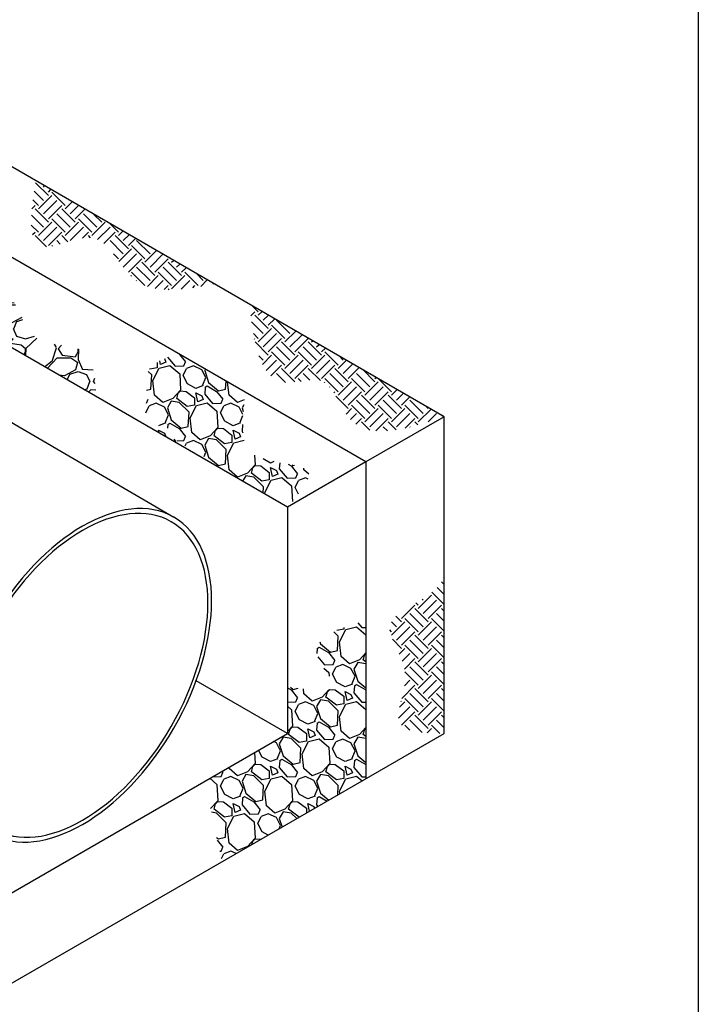
# Model space of a CAD drawing. Units: inches. Extents: x -325 to 1082, y -1104 to 613.
# Drawn here: x 313 to 379, y 58 to 154 of the extents above; entities that cross this region are included whole.
import ezdxf

# ---------------------------------------------------------------- set-up
doc = ezdxf.new("R2010")
doc.units = ezdxf.units.IN
doc.header["$MEASUREMENT"] = 0
doc.layers.add('hatch', color=251, linetype='Continuous')
doc.layers.add('OBJECT', color=1, linetype='Continuous', lineweight=25)

msp = doc.modelspace()

# ---------------------------------------------------------------- hatches: boundary and pattern name
at = {"layer": 'hatch'}
h = msp.add_hatch(dxfattribs=at)
h.set_pattern_fill('GRAVEL', scale=5.187653)
h.set_pattern_definition([(228.01279, (327.3508, -93.9212), (-41.5012208, -46.6888734), [0.69793, -69.0948]), (184.96974, (326.88393, -94.43997), (62.25183118, 5.1876526), [1.19766, -118.5686]), (132.51045, (325.69077, -94.54372), (51.876526, -57.0641786), [0.84449, -83.60438]), (267.27369, (323.66758, -95.84063), (5.1876526, 103.75305196), [1.09064, -107.97351]), (292.83365, (323.6157, -96.93004), (-25.938263, 62.25183118), [1.06946, -105.87674]), (357.27369, (324.03072, -97.9157), (-103.75305196, 5.1876526), [1.09064, -107.97351]), (37.69424, (325.12013, -97.96757), (-67.43948378, -51.87652598), [1.44232, -142.78935]), (72.25533, (326.2614, -97.08567), (36.31356819, 114.12835716), [1.3617, -134.80801]), (121.42957, (326.67642, -95.78876), (-41.50122079, 67.43948378), [1.094335, -108.33932]), (175.23636, (326.1058, -94.855), (57.0641786, -5.1876526), [1.24935, -61.21826]), (222.39744, (324.86074, -94.75123), (-62.25183118, -57.06417858), [1.615684, -159.95284]), (138.81407, (328.80336, -95.8925), (-36.3135682, 31.1259156), [0.55145, -54.59405]), (171.46923, (328.38835, -95.52937), (67.43948378, -10.3753052), [1.049135, -103.864646]), (225, (327.351, -95.3737), (-6e-16, -5.18765), [0.73364, -6.6028]), (203.1986, (326.9877, -94.7512), (25.938263, 10.3753052), [0.39508, -39.1129]), (291.8014, (326.6245, -94.9069), (-5.1876526, 15.5629578), [0.55873, -27.37764]), (30.96376, (326.83205, -95.4256), (15.5629578, 10.3753052), [0.90747, -29.34148]), (161.56505, (327.6102, -94.9587), (10.375305, -5.187653), [0.65619, -15.74861]), (16.38954, (323.6157, -94.90686), (51.876526, 15.5629578), [0.91925, -91.00619]), (70.34618, (324.4976, -94.64747), (-20.7506104, -57.0641786), [0.7712, -76.3488]), (293.1986, (327.6102, -93.9212), (-10.3753052, 25.938263), [0.79016, -38.71783]), (343.61046, (327.92146, -94.64747), (-51.876526, 15.5629578), [0.91925, -91.00619]), (339.44395, (323.6157, -98.1232), (-25.938263, 10.3753052), [0.88647, -43.43686]), (294.77514, (324.44573, -98.43446), (-25.938263, 57.0641786), [0.74276, -73.53312]), (66.8014, (327.6621, -99.10886), (10.3753052, 25.938263), [0.79016, -38.71783]), (17.35402, (327.97334, -98.38258), (-67.43948378, -20.7506104), [0.86961, -86.09129]), (69.44395, (325.1201, -99.10886), (-10.3753052, -25.938263), [0.44323, -43.88009]), (101.30993, (327.3508, -99.1089), (-5.1876526, 20.7506104), [0.26452, -26.18742]), (165.96376, (327.299, -98.8495), (15.562958, -5.1876526), [1.06946, -20.31978]), (186.009, (326.2614, -98.5901), (51.87652598, 5.1876526), [0.9911, -98.11886]), (303.6901, (326.832, -95.8925), (-5.187653, 10.375305), [0.74817, -17.95617]), (353.15723, (327.24706, -96.51503), (88.19009417, -10.3753052), [1.30622, -129.315535]), (60.9454, (328.544, -96.67066), (-20.7506104, -36.3135682), [0.5341, -52.87605]), (90, (328.8034, -96.204), (-5.18765, 5.18765), [0.31126, -4.87639]), (120.25644, (326.15766, -98.43446), (20.7506104, -36.3135682), [0.72069, -71.34848]), (48.01279, (325.79452, -97.81194), (41.5012208, 46.6888734), [1.39585, -68.39688]), (0, (326.7283, -96.7744), (5.18765, 5.18765), [1.34879, -3.83886]), (325.30485, (328.0771, -96.7744), (51.876526, -36.3135682), [0.82024, -81.20375]), (254.0546, (328.7515, -97.2413), (-5.1876526, -20.7506104), [0.75533, -37.01135]), (207.64598, (328.54398, -97.96757), (-98.56539937, -51.87652598), [1.22981, -121.75148]), (175.42608, (327.45457, -98.53821), (-67.43948378, 5.1876526), [1.30106, -128.80461])])
h.paths.add_polyline_path([(298.595, 129.797), (302.925, 132.298), (302.952, 132.269), (303.057, 132.157), (303.163, 132.045), (303.269, 131.933), (303.375, 131.821), (303.483, 131.709), (303.591, 131.598), (303.699, 131.487), (303.808, 131.377), (303.918, 131.267), (304.029, 131.159), (304.14, 131.051), (304.252, 130.945), (304.366, 130.84), (304.48, 130.736), (304.594, 130.634), (304.71, 130.533), (304.827, 130.434), (304.945, 130.337), (305.063, 130.242), (305.183, 130.149), (305.304, 130.059), (305.426, 129.97), (305.549, 129.884), (305.674, 129.801), (305.799, 129.721), (305.926, 129.643), (306.054, 129.569), (306.183, 129.497), (306.314, 129.429), (306.446, 129.364), (306.579, 129.302), (306.714, 129.243), (306.849, 129.186), (306.985, 129.132), (307.122, 129.08), (307.259, 129.031), (307.397, 128.983), (307.536, 128.937), (307.675, 128.893), (307.814, 128.85), (307.953, 128.808), (308.092, 128.767), (308.231, 128.727), (308.37, 128.688), (308.508, 128.649), (308.646, 128.611), (308.784, 128.572), (308.921, 128.534), (309.057, 128.495), (309.192, 128.456), (309.327, 128.416), (309.46, 128.375), (309.592, 128.333), (309.723, 128.291), (309.852, 128.246), (309.98, 128.201), (310.106, 128.153), (310.231, 128.104), (310.354, 128.052), (310.475, 127.998), (310.593, 127.942), (310.71, 127.883), (310.824, 127.821), (310.936, 127.756), (311.046, 127.688), (311.153, 127.617), (311.257, 127.542), (311.358, 127.463), (311.457, 127.38), (311.553, 127.294), (311.645, 127.203), (311.734, 127.107), (311.82, 127.007), (311.904, 126.903), (311.984, 126.796), (312.063, 126.685), (312.139, 126.571), (312.213, 126.454), (312.285, 126.334), (312.355, 126.212), (312.424, 126.088), (312.492, 125.963), (312.559, 125.836), (312.625, 125.707), (312.691, 125.578), (312.756, 125.448), (312.821, 125.318), (312.886, 125.187), (312.951, 125.057), (313.017, 124.927), (313.084, 124.799), (313.151, 124.671), (313.219, 124.544), (313.289, 124.419), (313.36, 124.296), (313.433, 124.175), (313.507, 124.056), (313.584, 123.94), (313.663, 123.827), (313.745, 123.718), (313.829, 123.611), (313.917, 123.509), (314.007, 123.411), (314.101, 123.317), (314.198, 123.228), (314.299, 123.143), (314.404, 123.064), (314.513, 122.991), (314.627, 122.923), (314.745, 122.861), (314.867, 122.804), (314.992, 122.752), (315.121, 122.704), (315.253, 122.661), (315.387, 122.622), (315.524, 122.586), (315.664, 122.553), (315.805, 122.523), (315.947, 122.496), (316.091, 122.47), (316.236, 122.446), (316.382, 122.424), (316.528, 122.402), (316.674, 122.381), (316.82, 122.361), (316.965, 122.34), (317.11, 122.319), (317.253, 122.297), (317.395, 122.274), (317.535, 122.25), (317.674, 122.223), (317.809, 122.195), (317.943, 122.164), (318.073, 122.129), (318.2, 122.092), (318.324, 122.051), (318.444, 122.006), (318.56, 121.956), (318.671, 121.902), (318.778, 121.843), (318.88, 121.778), (318.976, 121.708), (319.068, 121.632), (319.155, 121.551), (319.237, 121.465), (319.314, 121.373), (319.387, 121.277), (319.455, 121.176), (319.52, 121.071), (319.58, 120.961), (319.637, 120.847), (319.69, 120.729), (319.74, 120.608), (319.786, 120.482), (319.829, 120.353), (319.869, 120.221), (319.906, 120.085), (319.94, 119.947), (319.972, 119.806), (320.001, 119.662), (320.028, 119.515), (320.052, 119.366), (320.075, 119.215), (320.096, 119.062), (320.115, 118.908), (320.133, 118.751), (320.149, 118.593), (320.165, 118.434), (320.179, 118.273), (320.192, 118.112), (320.204, 117.949), (320.216, 117.786), (320.227, 117.623), (320.238, 117.459), (320.249, 117.295)])

# ---------------------------------------------------------------- linework, layer by layer
msp.add_line((272.684, 137.632), (327.863, 105.471))
msp.add_lwpolyline([(29.638, 232.108), (379.408, 232.108), (379.408, 7.107), (29.638, 7.107)], close=True)
at = {"color": 7, "extrusion": (0, 0, -1)}
for major_axis in [(8.973, 15.542), (8.715, 15.095)]:
    msp.add_ellipse((318.89, 89.929), major_axis=major_axis, ratio=0.57735, dxfattribs=at)
at = {"layer": 'hatch', "color": 7, "linetype": 'Continuous'}
for p, q in [((315.041, 136.588), (314.132, 137.497)), ((315.532, 137.079), (314.273, 138.339)), ((315.041, 137.898), (315.162, 138.019)), ((315.532, 137.407), (315.784, 137.659)), ((317.17, 136.097), (315.86, 137.407)), ((314.55, 136.097), (314.007, 136.64)), ((314.55, 135.769), (315.86, 137.079)), ((315.041, 135.278), (316.351, 136.588)), ((317.17, 135.769), (317.861, 136.46)), ((313.909, 135.784), (314.222, 136.097)), ((315.532, 134.459), (314.222, 135.769)), ((315.532, 134.786), (316.842, 136.097)), ((318.152, 134.459), (316.842, 135.769)), ((317.661, 135.278), (318.484, 136.1)), ((318.152, 134.786), (319.107, 135.741)), ((315.041, 133.968), (313.862, 135.147)), ((317.17, 133.476), (315.86, 134.786)), ((317.661, 133.968), (316.351, 135.278)), ((319.79, 133.476), (318.48, 134.786)), ((320.281, 133.968), (318.971, 135.278)), ((320.772, 134.459), (320.015, 135.216)), ((314.55, 133.476), (313.855, 134.172)), ((314.55, 133.149), (315.86, 134.459)), ((315.041, 132.658), (316.351, 133.968)), ((317.17, 133.149), (318.48, 134.459)), ((317.661, 132.658), (318.971, 133.968)), ((319.79, 133.149), (321.1, 134.459)), ((320.377, 132.753), (321.591, 133.968)), ((322.41, 133.476), (321.565, 134.322)), ((322.41, 133.149), (322.844, 133.583)), ((313.98, 133.234), (314.222, 133.476)), ((315.349, 132.022), (314.222, 133.149)), ((315.532, 132.166), (316.842, 133.476)), ((316.703, 132.306), (316.351, 132.658)), ((317.451, 132.54), (316.842, 133.149)), ((318.882, 132.896), (319.462, 133.476)), ((319.68, 132.931), (319.462, 133.149)), ((320.979, 132.373), (322.083, 133.476)), ((322.901, 131.348), (321.591, 132.658)), ((323.393, 131.839), (322.083, 133.149)), ((322.901, 132.658), (323.467, 133.223)), ((323.393, 132.166), (324.09, 132.864)), ((325.522, 131.348), (324.211, 132.658)), ((315.928, 132.098), (315.86, 132.166)), ((322.471, 130.59), (323.72, 131.839)), ((325.03, 130.856), (323.72, 132.166)), ((325.03, 130.529), (326.166, 131.665)), ((322.41, 130.856), (321.93, 131.337)), ((322.901, 130.037), (324.211, 131.348)), ((323.393, 129.546), (324.703, 130.856)), ((325.522, 130.037), (326.789, 131.305)), ((326.013, 129.546), (327.323, 130.856)), ((327.65, 130.529), (327.828, 130.706)), ((325.522, 128.727), (324.211, 130.037)), ((326.013, 129.219), (324.703, 130.529)), ((328.142, 128.727), (326.832, 130.037)), ((328.633, 129.219), (327.323, 130.529)), ((328.142, 130.037), (328.45, 130.346)), ((328.633, 129.546), (329.073, 129.987)), ((323.638, 129.137), (323.72, 129.219)), ((325.03, 128.236), (323.72, 129.546)), ((324.175, 128.691), (324.211, 128.727)), ((325.262, 128.14), (326.34, 129.219)), ((326.04, 127.936), (326.832, 128.727)), ((327.65, 128.236), (326.34, 129.546)), ((327.65, 127.909), (328.96, 129.219)), ((328.599, 127.874), (329.452, 128.727)), ((330.271, 128.236), (328.96, 129.546)), ((330.762, 128.727), (330.089, 129.4)), ((330.505, 128.143), (331.15, 128.788)), ((326.918, 127.831), (327.323, 128.236)), ((327.416, 127.816), (327.323, 127.909)), ((329.721, 128.015), (329.943, 128.236)), ((331.711, 128.366), (331.773, 128.428)), ((335.344, 126.135), (335.345, 126.136)), ((336.164, 125.644), (335.575, 126.233)), ((335.437, 125.246), (335.836, 125.644)), ((337.146, 124.007), (335.836, 125.317)), ((336.164, 125.317), (336.529, 125.682)), ((336.655, 124.826), (337.152, 125.323)), ((337.146, 124.334), (337.775, 124.963)), ((339.275, 123.516), (337.965, 124.826)), ((336.655, 123.516), (335.509, 124.662)), ((336.164, 122.697), (337.474, 124.007)), ((338.784, 123.024), (337.474, 124.334)), ((336.164, 123.024), (335.682, 123.505)), ((335.783, 122.971), (335.836, 123.024)), ((336.655, 122.206), (337.965, 123.516)), ((337.146, 121.714), (338.456, 123.024)), ((338.784, 122.697), (339.851, 123.764)), ((339.275, 122.206), (340.474, 123.404)), ((339.766, 121.714), (341.076, 123.024)), ((337.146, 121.387), (335.842, 122.691)), ((339.275, 120.895), (337.965, 122.206)), ((339.766, 121.387), (338.456, 122.697)), ((341.895, 120.895), (340.585, 122.206)), ((342.386, 121.387), (341.076, 122.697)), ((341.404, 122.697), (341.512, 122.805)), ((341.895, 122.206), (342.135, 122.445)), ((342.386, 121.714), (342.758, 122.086)), ((326.936, 121.059), (327.081, 120.698)), ((327.246, 121.189), (327.998, 120.294)), ((328.437, 121.461), (329.025, 120.734)), ((336.655, 120.895), (336.221, 121.329)), ((336.576, 120.489), (337.474, 121.387)), ((338.784, 120.404), (337.474, 121.714)), ((338.784, 120.077), (340.094, 121.387)), ((341.404, 120.404), (340.094, 121.714)), ((341.404, 120.077), (342.714, 121.387)), ((344.024, 120.404), (342.714, 121.714)), ((344.515, 120.895), (344.099, 121.311)), ((325.504, 120.001), (325.486, 120.015)), ((326.237, 120.147), (325.504, 120.001)), ((325.797, 118.9), (326.421, 120.111)), ((326.237, 120.68), (326.237, 120.147)), ((326.421, 120.111), (327.484, 120.367)), ((326.567, 120.477), (326.48, 120.827)), ((327.081, 120.698), (326.567, 120.477)), ((327.484, 120.367), (328.438, 119.56)), ((327.998, 120.294), (328.842, 120.331)), ((328.768, 119.377), (329.098, 120.074)), ((328.842, 120.331), (329.025, 120.734)), ((329.795, 120.331), (329.098, 120.074)), ((330.602, 119.964), (329.795, 120.331)), ((330.959, 120.005), (330.896, 119.891)), ((336.945, 119.875), (337.965, 120.895)), ((337.405, 119.353), (338.456, 120.404)), ((339.766, 118.767), (338.456, 120.077)), ((339.275, 119.585), (340.585, 120.895)), ((339.766, 119.094), (341.076, 120.404)), ((342.263, 118.89), (341.076, 120.077)), ((341.895, 119.585), (343.205, 120.895)), ((342.386, 119.094), (343.696, 120.404)), ((345.007, 118.767), (343.696, 120.077)), ((344.024, 120.077), (344.834, 120.887)), ((344.515, 119.585), (345.457, 120.527)), ((345.007, 119.094), (346.08, 120.168)), ((347.627, 118.767), (346.424, 119.969)), ((325.687, 119.45), (325.338, 119.799)), ((325.614, 118.056), (325.687, 119.45)), ((328.438, 119.56), (328.511, 117.946)), ((329.208, 118.57), (328.768, 119.377)), ((331.006, 119.194), (330.602, 119.964)), ((330.712, 118.46), (331.006, 119.194)), ((330.896, 119.891), (331.263, 118.717)), ((338.851, 118.699), (337.965, 119.585)), ((340.372, 118.816), (340.094, 119.094)), ((341.228, 118.943), (340.585, 119.585)), ((344.024, 117.784), (342.714, 119.094)), ((344.515, 118.275), (343.205, 119.585)), ((346.644, 117.784), (345.334, 119.094)), ((347.135, 118.275), (345.825, 119.585)), ((347.627, 119.094), (347.741, 119.209)), ((349.264, 117.784), (347.974, 119.074)), ((325.165, 117.938), (325.614, 118.056)), ((325.98, 117.47), (325.797, 118.9)), ((330.015, 118.13), (329.208, 118.57)), ((330.749, 118.423), (330.015, 118.13)), ((330.932, 118.24), (330.896, 117.543)), ((330.932, 118.24), (331.153, 118.387)), ((331.153, 118.387), (332.07, 117.836)), ((331.263, 118.717), (332.253, 117.873)), ((332.253, 117.873), (332.95, 118.056)), ((332.95, 118.056), (332.991, 118.832)), ((333.317, 117.47), (333.154, 118.737)), ((342.66, 118.713), (342.714, 118.767)), ((343.184, 118.254), (343.205, 118.275)), ((344.024, 117.456), (345.334, 118.767)), ((344.515, 116.965), (345.825, 118.275)), ((346.644, 117.456), (347.954, 118.767)), ((347.135, 116.965), (348.446, 118.275)), ((326.787, 116.736), (325.98, 117.47)), ((327.778, 117.139), (326.787, 116.736)), ((328.511, 117.946), (327.778, 117.139)), ((328.145, 117.139), (328.291, 117.653)), ((329.172, 116.332), (328.145, 117.139)), ((328.291, 117.653), (328.511, 117.873)), ((328.511, 117.873), (329.062, 117.836)), ((329.062, 117.836), (329.905, 117.213)), ((329.905, 117.213), (329.905, 116.479)), ((330.236, 116.809), (330.015, 117.69)), ((330.015, 117.69), (330.602, 117.396)), ((330.602, 117.396), (330.749, 117.029)), ((330.896, 117.543), (331.666, 116.626)), ((332.07, 117.836), (332.693, 117.066)), ((334.124, 116.736), (333.317, 117.47)), ((343.597, 117.685), (343.696, 117.784)), ((345.007, 116.146), (343.79, 117.363)), ((345.007, 116.474), (346.317, 117.784)), ((347.627, 116.146), (346.317, 117.456)), ((347.627, 116.474), (348.937, 117.784)), ((350.247, 116.146), (348.937, 117.456)), ((349.264, 117.456), (349.818, 118.01)), ((349.756, 116.965), (350.441, 117.65)), ((350.247, 116.474), (351.064, 117.291)), ((325.1, 115.709), (325.43, 116.406)), ((325.173, 116.663), (325.357, 117.066)), ((326.127, 116.663), (325.43, 116.406)), ((326.934, 116.296), (326.127, 116.663)), ((327.338, 115.525), (326.934, 116.296)), ((327.594, 116.883), (327.228, 116.222)), ((327.228, 116.222), (327.594, 115.049)), ((328.401, 116.736), (327.594, 116.883)), ((329.355, 115.782), (328.401, 116.736)), ((329.905, 116.479), (329.172, 116.332)), ((329.465, 115.232), (330.089, 116.442)), ((330.089, 116.442), (331.153, 116.699)), ((330.749, 117.029), (330.236, 116.809)), ((331.153, 116.699), (332.106, 115.892)), ((331.666, 116.626), (332.51, 116.663)), ((332.436, 115.709), (332.767, 116.406)), ((332.51, 116.663), (332.693, 117.066)), ((333.464, 116.663), (332.767, 116.406)), ((334.271, 116.296), (333.464, 116.663)), ((334.761, 116.996), (334.124, 116.736)), ((334.658, 115.556), (334.271, 116.296)), ((334.728, 116.517), (334.564, 116.222)), ((334.564, 116.222), (334.678, 115.856)), ((344.787, 115.6), (345.334, 116.146)), ((346.644, 115.164), (345.334, 116.474)), ((347.135, 115.655), (345.825, 116.965)), ((346.644, 114.836), (347.954, 116.146)), ((349.264, 115.164), (347.954, 116.474)), ((349.756, 115.655), (348.446, 116.965)), ((349.264, 114.836), (350.574, 116.146)), ((351.884, 115.164), (350.574, 116.474)), ((352.376, 115.655), (351.066, 116.965)), ((352.867, 116.146), (352.624, 116.39)), ((327.044, 114.792), (327.338, 115.525)), ((329.282, 114.388), (329.355, 115.782)), ((329.649, 113.801), (329.465, 115.232)), ((332.106, 115.892), (332.18, 114.278)), ((332.877, 114.902), (332.436, 115.709)), ((334.381, 114.792), (334.653, 115.472)), ((345.224, 115.054), (345.825, 115.655)), ((345.754, 114.601), (346.317, 115.164)), ((347.135, 114.345), (348.446, 115.655)), ((347.714, 113.941), (348.937, 115.164)), ((349.756, 114.345), (351.066, 115.655)), ((350.609, 114.216), (351.557, 115.164)), ((351.884, 114.836), (353.14, 116.092)), ((352.869, 114.838), (353.686, 115.655)), ((354.352, 115.316), (354.173, 115.495)), ((327.081, 114.755), (326.347, 114.462)), ((327.264, 114.572), (327.245, 114.206)), ((327.264, 114.572), (327.484, 114.718)), ((327.484, 114.718), (328.401, 114.168)), ((327.594, 115.049), (328.585, 114.205)), ((328.401, 114.168), (329.025, 113.398)), ((328.585, 114.205), (329.282, 114.388)), ((332.18, 114.278), (331.446, 113.471)), ((331.96, 113.985), (332.18, 114.205)), ((332.18, 114.205), (332.73, 114.168)), ((332.73, 114.168), (333.574, 113.545)), ((333.684, 114.462), (332.877, 114.902)), ((334.417, 114.755), (333.684, 114.462)), ((334.601, 114.572), (334.564, 113.875)), ((334.601, 114.572), (334.62, 114.584)), ((347.126, 114.027), (346.317, 114.836)), ((348.851, 113.94), (348.446, 114.345)), ((349.728, 114.045), (348.937, 114.836)), ((351.082, 114.328), (351.066, 114.345)), ((351.858, 114.536), (351.557, 114.836)), ((326.419, 113.733), (326.347, 114.021)), ((326.347, 114.021), (326.934, 113.728)), ((326.934, 113.728), (327.081, 113.361)), ((328.842, 112.994), (329.025, 113.398)), ((330.456, 113.068), (329.649, 113.801)), ((331.446, 113.471), (330.456, 113.068)), ((331.263, 113.214), (330.896, 112.554)), ((332.07, 113.068), (331.263, 113.214)), ((331.813, 113.471), (331.96, 113.985)), ((332.84, 112.664), (331.813, 113.471)), ((333.574, 113.545), (333.574, 112.811)), ((333.904, 113.141), (333.684, 114.021)), ((333.684, 114.021), (334.271, 113.728)), ((334.417, 113.361), (333.904, 113.141)), ((334.271, 113.728), (334.417, 113.361)), ((334.564, 113.875), (334.652, 113.77)), ((327.86, 113.122), (327.998, 112.958)), ((327.998, 112.958), (328.069, 112.961)), ((328.175, 112.965), (328.842, 112.994)), ((328.976, 112.479), (329.098, 112.738)), ((329.795, 112.994), (329.098, 112.738)), ((330.602, 112.627), (329.795, 112.994)), ((331.006, 111.857), (330.602, 112.627)), ((330.896, 112.554), (331.263, 111.38)), ((333.023, 112.114), (332.07, 113.068)), ((333.574, 112.811), (332.84, 112.664)), ((333.133, 111.564), (333.757, 112.774)), ((333.757, 112.774), (334.782, 113.022)), ((330.835, 111.43), (331.006, 111.857)), ((331.263, 111.38), (332.253, 110.537)), ((332.95, 110.72), (333.023, 112.114)), ((333.317, 110.133), (333.133, 111.564)), ((335.805, 111.555), (335.848, 110.61)), ((331.739, 110.698), (332.07, 110.5)), ((332.07, 110.5), (332.114, 110.445)), ((332.253, 110.537), (332.95, 110.72)), ((335.848, 110.61), (335.114, 109.803)), ((335.481, 109.803), (335.628, 110.317)), ((335.628, 110.317), (335.848, 110.537)), ((335.848, 110.537), (336.398, 110.5)), ((336.398, 110.5), (337.242, 109.876)), ((337.352, 110.793), (336.629, 111.188)), ((337.685, 110.927), (337.352, 110.793)), ((337.572, 109.473), (337.352, 110.353)), ((337.352, 110.353), (337.939, 110.06)), ((338.265, 110.823), (338.232, 110.206)), ((339.092, 110.688), (339.406, 110.5)), ((339.406, 110.5), (340.03, 109.73)), ((339.495, 110.617), (339.589, 110.537)), ((339.589, 110.537), (339.723, 110.572)), ((340.653, 110.133), (340.633, 110.294)), ((334.124, 109.399), (333.317, 110.133)), ((335.114, 109.803), (334.124, 109.399)), ((334.931, 109.546), (334.625, 108.995)), ((335.738, 109.399), (334.931, 109.546)), ((336.508, 108.996), (335.481, 109.803)), ((336.692, 108.446), (335.738, 109.399)), ((337.242, 109.876), (337.242, 109.143)), ((337.425, 109.106), (338.489, 109.363)), ((338.086, 109.693), (337.572, 109.473)), ((337.939, 110.06), (338.086, 109.693)), ((338.232, 110.206), (339.003, 109.289)), ((338.489, 109.363), (339.443, 108.556)), ((339.846, 109.326), (340.03, 109.73)), ((341.141, 109.69), (340.653, 110.133)), ((337.242, 109.143), (336.508, 108.996)), ((336.659, 107.821), (336.692, 108.446)), ((336.802, 107.895), (337.425, 109.106)), ((339.003, 109.289), (339.846, 109.326)), ((339.443, 108.556), (339.513, 107.006)), ((339.773, 108.372), (340.103, 109.069)), ((340.12, 107.735), (339.773, 108.372)), ((340.8, 109.326), (340.103, 109.069)), ((341.058, 109.209), (340.8, 109.326)), ((336.823, 107.726), (336.802, 107.895)), ((354.435, 98.857), (354.177, 99.115)), ((354.435, 99.512), (354.377, 99.57)), ((351.884, 96.495), (353.195, 97.805)), ((352.867, 97.805), (352.856, 97.817)), ((354.435, 96.892), (353.23, 98.097)), ((354.435, 97.875), (353.744, 98.566)), ((350.247, 95.513), (351.557, 96.823)), ((351.884, 96.823), (351.651, 97.056)), ((352.376, 97.314), (352.264, 97.426)), ((352.376, 96.004), (353.686, 97.314)), ((352.867, 95.513), (354.177, 96.823)), ((352.376, 94.694), (351.066, 96.004)), ((352.867, 95.185), (351.557, 96.495)), ((354.435, 95.254), (353.686, 96.004)), ((354.435, 96.237), (354.177, 96.495)), ((345.945, 95.085), (346.339, 94.617)), ((349.756, 94.694), (349.246, 95.203)), ((349.264, 93.875), (350.574, 95.185)), ((350.247, 95.185), (349.688, 95.744)), ((351.884, 94.203), (350.574, 95.513)), ((351.884, 93.875), (353.195, 95.185)), ((354.435, 94.272), (353.195, 95.513)), ((344.028, 93.773), (343.599, 94.202)), ((344.578, 94.47), (343.873, 94.329)), ((344.138, 93.223), (344.762, 94.433)), ((344.578, 94.616), (344.578, 94.47)), ((344.762, 94.433), (345.825, 94.69)), ((345.825, 94.69), (346.734, 93.921)), ((346.339, 94.617), (346.734, 94.634)), ((349.264, 94.203), (349.08, 94.387)), ((349.756, 93.384), (351.066, 94.694)), ((350.247, 92.892), (351.557, 94.203)), ((352.867, 92.565), (351.557, 93.875)), ((352.376, 93.384), (353.686, 94.694)), ((352.867, 92.892), (354.177, 94.203)), ((354.435, 93.617), (354.177, 93.875)), ((342.213, 93.213), (342.267, 93.039)), ((342.267, 93.039), (343.258, 92.195)), ((343.955, 92.379), (344.028, 93.773)), ((344.321, 91.792), (344.138, 93.223)), ((350.247, 92.565), (349.34, 93.472)), ((351.884, 91.582), (350.574, 92.892)), ((352.376, 92.074), (351.066, 93.384)), ((354.435, 91.652), (353.195, 92.892)), ((354.435, 92.634), (353.686, 93.384)), ((341.937, 92.562), (341.911, 92.074)), ((341.937, 92.562), (342.157, 92.709)), ((342.157, 92.709), (343.074, 92.159)), ((343.074, 92.159), (343.698, 91.388)), ((343.258, 92.195), (343.955, 92.379)), ((346.734, 92.138), (346.119, 91.462)), ((346.486, 91.462), (346.632, 91.975)), ((346.632, 91.975), (346.734, 92.077)), ((350.022, 92.012), (350.574, 92.565)), ((350.308, 91.316), (351.066, 92.074)), ((351.884, 91.255), (353.195, 92.565)), ((352.376, 90.764), (353.686, 92.074)), ((342.006, 91.74), (342.671, 90.948)), ((342.671, 90.948), (343.514, 90.985)), ((343.514, 90.985), (343.698, 91.388)), ((344.468, 90.985), (343.771, 90.728)), ((345.129, 91.058), (344.321, 91.792)), ((345.275, 90.618), (344.468, 90.985)), ((346.119, 91.462), (345.129, 91.058)), ((345.936, 91.205), (345.569, 90.545)), ((346.734, 91.06), (345.936, 91.205)), ((346.734, 91.267), (346.486, 91.462)), ((350.523, 90.548), (351.557, 91.582)), ((352.867, 89.945), (351.557, 91.255)), ((352.867, 90.272), (354.177, 91.582)), ((354.435, 90.997), (354.177, 91.255)), ((342.609, 90.639), (343.111, 90.215)), ((343.111, 90.215), (343.127, 89.862)), ((343.441, 90.031), (343.771, 90.728)), ((343.881, 89.224), (343.441, 90.031)), ((345.679, 89.848), (345.275, 90.618)), ((345.569, 90.545), (345.936, 89.371)), ((351.884, 88.962), (350.574, 90.272)), ((352.376, 89.454), (351.066, 90.764)), ((354.435, 89.032), (353.195, 90.272)), ((354.435, 90.014), (353.686, 90.764)), ((344.688, 88.784), (343.881, 89.224)), ((345.422, 89.077), (344.688, 88.784)), ((345.385, 89.114), (345.679, 89.848)), ((345.605, 88.894), (345.825, 89.041)), ((345.825, 89.041), (346.734, 88.496)), ((345.936, 89.371), (346.734, 88.691)), ((350.522, 88.91), (351.066, 89.454)), ((351.884, 88.635), (353.195, 89.945)), ((352.376, 88.143), (353.686, 89.454)), ((339.032, 88.715), (339.406, 88.491)), ((339.316, 88.76), (339.589, 88.527)), ((339.406, 88.491), (340.03, 87.72)), ((339.589, 88.527), (340.083, 88.657)), ((340.653, 88.124), (340.593, 88.591)), ((341.46, 87.39), (340.653, 88.124)), ((343.111, 88.52), (342.451, 87.794)), ((342.818, 87.794), (342.964, 88.307)), ((342.964, 88.307), (343.184, 88.527)), ((343.184, 88.527), (343.735, 88.491)), ((343.735, 88.491), (344.578, 87.867)), ((344.908, 87.463), (344.688, 88.344)), ((344.688, 88.344), (345.275, 88.05)), ((345.275, 88.05), (345.422, 87.684)), ((345.605, 88.894), (345.569, 88.197)), ((345.569, 88.197), (346.339, 87.28)), ((350.261, 87.666), (351.557, 88.962)), ((352.376, 86.833), (351.066, 88.143)), ((352.867, 87.325), (351.557, 88.635)), ((352.867, 87.652), (354.177, 88.962)), ((354.435, 87.394), (353.686, 88.143)), ((354.435, 88.376), (354.177, 88.635)), ((339.032, 87.281), (339.846, 87.317)), ((339.846, 87.317), (340.03, 87.72)), ((340.8, 87.317), (340.103, 87.06)), ((341.607, 86.95), (340.8, 87.317)), ((342.451, 87.794), (341.46, 87.39)), ((342.267, 87.537), (341.9, 86.877)), ((343.074, 87.39), (342.267, 87.537)), ((343.845, 86.987), (342.818, 87.794)), ((344.028, 86.436), (343.074, 87.39)), ((344.578, 87.133), (343.845, 86.987)), ((344.138, 85.886), (344.762, 87.097)), ((344.578, 87.867), (344.578, 87.133)), ((344.762, 87.097), (345.825, 87.353)), ((345.422, 87.684), (344.908, 87.463)), ((345.825, 87.353), (346.734, 86.585)), ((346.339, 87.28), (346.734, 87.297)), ((350.057, 86.807), (350.574, 87.325)), ((350.247, 87.325), (350.191, 87.381)), ((351.884, 86.342), (350.574, 87.652)), ((351.884, 86.015), (353.195, 87.325)), ((354.435, 86.411), (353.195, 87.652)), ((339.032, 86.894), (339.443, 86.546)), ((339.443, 86.546), (339.516, 84.932)), ((339.773, 86.363), (340.103, 87.06)), ((340.213, 85.556), (339.773, 86.363)), ((342.011, 86.18), (341.607, 86.95)), ((341.717, 85.446), (342.011, 86.18)), ((341.9, 86.877), (342.267, 85.703)), ((343.955, 85.042), (344.028, 86.436)), ((349.943, 85.71), (351.066, 86.833)), ((350.247, 85.032), (351.557, 86.342)), ((352.376, 85.523), (353.686, 86.833)), ((352.867, 85.032), (354.177, 86.342)), ((341.02, 85.116), (340.213, 85.556)), ((341.754, 85.409), (341.02, 85.116)), ((341.937, 85.226), (341.9, 84.529)), ((341.937, 85.226), (342.157, 85.373)), ((342.157, 85.373), (343.074, 84.822)), ((342.267, 85.703), (343.258, 84.859)), ((344.321, 84.456), (344.138, 85.886)), ((352.269, 84.32), (351.066, 85.523)), ((352.867, 84.704), (351.557, 86.015)), ((354.435, 84.774), (353.686, 85.523)), ((354.435, 85.756), (354.177, 86.015)), ((339.516, 84.932), (339.032, 84.4)), ((339.149, 84.125), (339.296, 84.639)), ((339.296, 84.639), (339.516, 84.859)), ((339.516, 84.859), (340.066, 84.822)), ((340.066, 84.822), (340.91, 84.199)), ((340.91, 84.199), (340.91, 83.465)), ((341.24, 83.795), (341.02, 84.676)), ((341.02, 84.676), (341.607, 84.382)), ((341.607, 84.382), (341.754, 84.015)), ((341.9, 84.529), (342.671, 83.612)), ((343.074, 84.822), (343.698, 84.052)), ((343.258, 84.859), (343.955, 85.042)), ((345.129, 83.722), (344.321, 84.456)), ((346.734, 84.802), (346.119, 84.125)), ((346.486, 84.125), (346.632, 84.639)), ((346.632, 84.639), (346.734, 84.74)), ((351.065, 84.541), (350.574, 85.032)), ((352.769, 84.279), (353.195, 84.704)), ((353.998, 84.228), (353.195, 85.032)), ((337.939, 83.282), (337.643, 83.416)), ((338.342, 82.511), (337.939, 83.282)), ((338.599, 83.869), (338.232, 83.208)), ((338.232, 83.208), (338.599, 82.035)), ((339.406, 83.722), (338.599, 83.869)), ((340.176, 83.318), (339.149, 84.125)), ((340.36, 82.768), (339.406, 83.722)), ((340.91, 83.465), (340.176, 83.318)), ((340.47, 82.218), (341.093, 83.428)), ((341.093, 83.428), (342.157, 83.685)), ((341.754, 84.015), (341.24, 83.795)), ((342.157, 83.685), (343.111, 82.878)), ((342.671, 83.612), (343.514, 83.649)), ((343.441, 82.695), (343.771, 83.392)), ((343.514, 83.649), (343.698, 84.052)), ((344.468, 83.649), (343.771, 83.392)), ((345.275, 83.282), (344.468, 83.649)), ((346.119, 84.125), (345.129, 83.722)), ((345.679, 82.511), (345.275, 83.282)), ((345.936, 83.869), (345.569, 83.208)), ((345.569, 83.208), (345.936, 82.035)), ((346.734, 83.723), (345.936, 83.869)), ((346.734, 83.931), (346.486, 84.125)), ((335.798, 82.351), (335.848, 81.264)), ((336.545, 81.888), (336.174, 82.568)), ((338.049, 81.778), (338.342, 82.511)), ((340.286, 81.374), (340.36, 82.768)), ((343.111, 82.878), (343.184, 81.264)), ((343.881, 81.888), (343.441, 82.695)), ((345.385, 81.778), (345.679, 82.511)), ((337.352, 81.448), (336.545, 81.888)), ((338.086, 81.741), (337.352, 81.448)), ((338.269, 81.558), (338.232, 80.861)), ((338.269, 81.558), (338.489, 81.704)), ((338.489, 81.704), (339.406, 81.154)), ((338.599, 82.035), (339.589, 81.191)), ((339.589, 81.191), (340.286, 81.374)), ((340.653, 80.787), (340.47, 82.218)), ((344.688, 81.448), (343.881, 81.888)), ((345.422, 81.741), (344.688, 81.448)), ((345.605, 81.558), (345.569, 80.861)), ((345.605, 81.558), (345.825, 81.704)), ((345.825, 81.704), (346.734, 81.159)), ((345.936, 82.035), (346.734, 81.355)), ((332.51, 79.98), (332.693, 80.384)), ((332.597, 80.503), (332.693, 80.384)), ((333.317, 80.787), (333.301, 80.909)), ((334.124, 80.054), (333.317, 80.787)), ((335.114, 80.457), (334.124, 80.054)), ((335.848, 81.264), (335.114, 80.457)), ((335.481, 80.457), (335.628, 80.971)), ((336.508, 79.65), (335.481, 80.457)), ((335.628, 80.971), (335.848, 81.191)), ((335.848, 81.191), (336.398, 81.154)), ((336.398, 81.154), (337.242, 80.531)), ((337.242, 80.531), (337.242, 79.797)), ((337.572, 80.127), (337.352, 81.007)), ((337.352, 81.007), (337.939, 80.714)), ((338.086, 80.347), (337.572, 80.127)), ((337.939, 80.714), (338.086, 80.347)), ((338.232, 80.861), (339.003, 79.944)), ((339.406, 81.154), (340.03, 80.384)), ((339.846, 79.98), (340.03, 80.384)), ((341.46, 80.054), (340.653, 80.787)), ((342.451, 80.457), (341.46, 80.054)), ((343.184, 81.264), (342.451, 80.457)), ((342.818, 80.457), (342.964, 80.971)), ((343.845, 79.65), (342.818, 80.457)), ((342.964, 80.971), (343.184, 81.191)), ((343.184, 81.191), (343.735, 81.154)), ((343.735, 81.154), (344.578, 80.531)), ((344.578, 80.531), (344.578, 79.797)), ((344.908, 80.127), (344.688, 81.007)), ((344.688, 81.007), (345.275, 80.714)), ((345.422, 80.347), (344.908, 80.127)), ((345.275, 80.714), (345.422, 80.347)), ((345.569, 80.861), (346.339, 79.944)), ((331.397, 79.81), (332.106, 79.21)), ((331.654, 79.958), (331.666, 79.944)), ((331.666, 79.944), (332.51, 79.98)), ((332.436, 79.027), (332.767, 79.724)), ((333.464, 79.98), (332.767, 79.724)), ((334.271, 79.613), (333.464, 79.98)), ((334.674, 78.843), (334.271, 79.613)), ((334.931, 80.2), (334.564, 79.54)), ((334.564, 79.54), (334.931, 78.366)), ((335.738, 80.054), (334.931, 80.2)), ((336.692, 79.1), (335.738, 80.054)), ((337.242, 79.797), (336.508, 79.65)), ((336.802, 78.55), (337.425, 79.76)), ((337.425, 79.76), (338.489, 80.017)), ((338.489, 80.017), (339.443, 79.21)), ((339.003, 79.944), (339.846, 79.98)), ((339.773, 79.027), (340.103, 79.724)), ((340.8, 79.98), (340.103, 79.724)), ((341.607, 79.613), (340.8, 79.98)), ((342.011, 78.843), (341.607, 79.613)), ((342.267, 80.2), (341.9, 79.54)), ((341.9, 79.54), (342.267, 78.366)), ((343.074, 80.054), (342.267, 80.2)), ((344.028, 79.1), (343.074, 80.054)), ((344.578, 79.797), (343.845, 79.65)), ((344.138, 78.55), (344.762, 79.76)), ((344.762, 79.76), (345.825, 80.017)), ((345.825, 80.017), (346.366, 79.559)), ((346.339, 79.944), (346.734, 79.961)), ((332.106, 79.21), (332.18, 77.596)), ((332.877, 78.22), (332.436, 79.027)), ((334.381, 78.11), (334.674, 78.843)), ((336.618, 77.706), (336.692, 79.1)), ((336.985, 77.119), (336.802, 78.55)), ((339.443, 79.21), (339.516, 77.596)), ((340.213, 78.22), (339.773, 79.027)), ((341.717, 78.11), (342.011, 78.843)), ((343.98, 78.181), (344.028, 79.1)), ((344.171, 78.292), (344.138, 78.55)), ((332.18, 77.596), (331.483, 76.829)), ((331.96, 77.302), (332.18, 77.523)), ((332.18, 77.523), (332.73, 77.486)), ((332.73, 77.486), (333.574, 76.862)), ((333.684, 77.779), (332.877, 78.22)), ((334.417, 78.073), (333.684, 77.779)), ((334.601, 77.889), (334.564, 77.192)), ((334.601, 77.889), (334.821, 78.036)), ((334.821, 78.036), (335.738, 77.486)), ((334.931, 78.366), (335.921, 77.523)), ((335.738, 77.486), (336.361, 76.716)), ((335.921, 77.523), (336.618, 77.706)), ((339.516, 77.596), (338.782, 76.789)), ((339.296, 77.302), (339.516, 77.523)), ((339.516, 77.523), (340.066, 77.486)), ((340.066, 77.486), (340.91, 76.862)), ((341.02, 77.779), (340.213, 78.22)), ((341.754, 78.073), (341.02, 77.779)), ((341.937, 77.889), (341.9, 77.192)), ((341.937, 77.889), (342.157, 78.036)), ((342.157, 78.036), (342.928, 77.574)), ((342.267, 78.366), (343.088, 77.667)), ((332.07, 76.385), (331.551, 76.48)), ((331.813, 76.789), (331.96, 77.302)), ((332.84, 75.982), (331.813, 76.789)), ((333.574, 76.862), (333.574, 76.129)), ((333.904, 76.459), (333.684, 77.339)), ((333.684, 77.339), (334.271, 77.046)), ((334.417, 76.679), (333.904, 76.459)), ((334.271, 77.046), (334.417, 76.679)), ((334.564, 77.192), (335.334, 76.275)), ((336.178, 76.312), (336.361, 76.716)), ((337.792, 76.385), (336.985, 77.119)), ((338.782, 76.789), (337.792, 76.385)), ((338.599, 76.532), (338.232, 75.872)), ((339.406, 76.385), (338.599, 76.532)), ((339.149, 76.789), (339.296, 77.302)), ((340.174, 75.984), (339.149, 76.789)), ((340.91, 76.862), (340.91, 76.409)), ((341.209, 76.582), (341.02, 77.339)), ((341.02, 77.339), (341.607, 77.046)), ((341.607, 77.046), (341.683, 76.855)), ((341.9, 77.192), (342.02, 77.05)), ((333.023, 75.432), (332.07, 76.385)), ((333.574, 76.129), (332.84, 75.982)), ((333.133, 74.881), (333.757, 76.092)), ((333.757, 76.092), (334.821, 76.349)), ((334.821, 76.349), (335.775, 75.542)), ((335.334, 76.275), (336.178, 76.312)), ((335.775, 75.542), (335.848, 73.928)), ((336.105, 75.358), (336.435, 76.055)), ((337.132, 76.312), (336.435, 76.055)), ((337.939, 75.945), (337.132, 76.312)), ((338.342, 75.175), (337.939, 75.945)), ((338.232, 75.872), (338.499, 75.017)), ((339.942, 75.85), (339.406, 76.385)), ((332.95, 74.038), (333.023, 75.432)), ((333.317, 73.451), (333.133, 74.881)), ((336.545, 74.551), (336.105, 75.358)), ((337.135, 74.229), (336.545, 74.551)), ((338.213, 74.852), (338.342, 75.175)), ((332.072, 74.008), (332.253, 73.854)), ((332.132, 73.741), (332.693, 73.047)), ((332.253, 73.854), (332.95, 74.038)), ((335.848, 73.928), (335.114, 73.121)), ((335.534, 73.305), (335.628, 73.634)), ((335.628, 73.634), (335.848, 73.854)), ((335.848, 73.854), (336.398, 73.818)), ((336.398, 73.818), (336.408, 73.81)), ((332.381, 72.638), (332.51, 72.644)), ((332.51, 72.644), (332.693, 73.047)), ((333.464, 72.644), (332.767, 72.387)), ((334.124, 72.717), (333.317, 73.451)), ((333.981, 72.409), (333.464, 72.644)), ((335.114, 73.121), (334.124, 72.717)), ((332.545, 71.92), (332.767, 72.387))]:
    msp.add_line(p, q, dxfattribs=at)
at = {"layer": 'OBJECT', "color": 7}
for p, q in [((354.435, 115.344), (290.765, 152.104)), ((346.734, 110.897), (283.063, 147.657)), ((339.032, 106.451), (275.361, 143.211)), ((354.435, 115.344), (346.734, 110.897)), ((354.435, 84.218), (354.435, 115.344)), ((346.734, 110.897), (339.032, 106.451)), ((346.734, 110.897), (346.734, 79.771)), ((339.032, 106.451), (339.032, 84.218)), ((339.032, 84.218), (330.052, 89.402)), ((310.793, 59.021), (354.435, 84.218)), ((310.793, 67.914), (339.032, 84.218))]:
    msp.add_line(p, q, dxfattribs=at)

doc.saveas('drawing.dxf')
